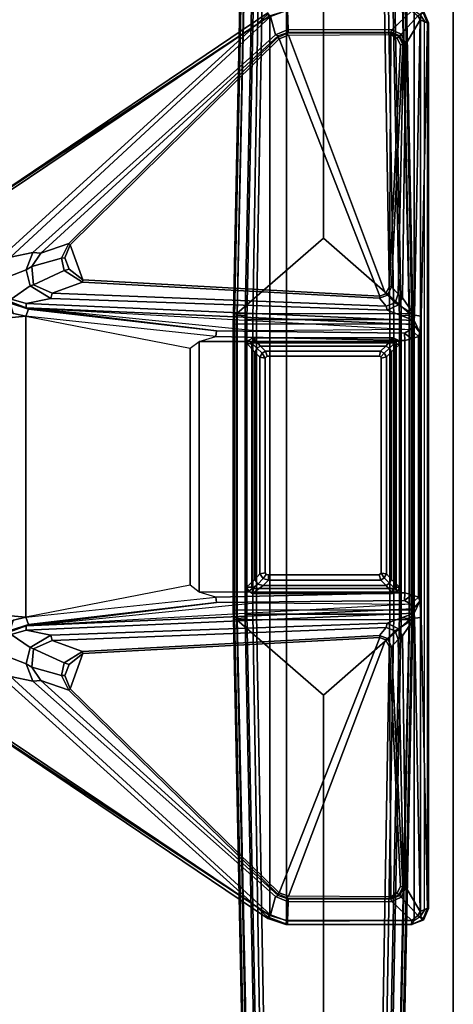
# Model space of a CAD drawing. Units: inches. Extents: x -14 to 216, y -6 to 149.
# Drawn here: x 59 to 66, y 84 to 99 of the extents above; entities that cross this region are included whole.
import ezdxf

# ---------------------------------------------------------------- set-up
doc = ezdxf.new("R2010")
doc.units = ezdxf.units.IN
doc.header["$MEASUREMENT"] = 0
for name, color, linetype in [('A-FURN', 7, 'Continuous'), ('TABLE-FOOT', 6, 'Continuous'), ('TABLE-LEG', 6, 'Continuous'), ('TABLE-LEGTRIM', 6, 'Continuous'), ('TABLE-TOPEDGE', 6, 'Continuous'), ('TABLE-TOPLAM', 6, 'Continuous')]:
    doc.layers.add(name, color=color, linetype=linetype)

# ---------------------------------------------------------------- blocks, each defined once
blk = doc.blocks.new('PDU6ATS_3066LE_0T')
at = {"layer": 'TABLE-FOOT'}
for points in [[(1.845, -3.088, 1.222), (1.637, -13.123, 1.649), (1.621, -13.082, 1.837), (1.864, -1.27, 1.353)], [(1.864, -1.27, 1.353), (1.621, -13.082, 1.837), (1.672, -13.064, 1.89), (1.914, -1.328, 1.409)], [(1.914, -1.328, 1.409), (1.672, -13.064, 1.89), (3, -11.905, 1.764), (3.003, -1.328, 1.409)], [(4.092, -1.328, 1.409), (3.003, -1.328, 1.409), (3, -11.905, 1.764), (4.334, -13.067, 1.89)], [(4.385, -13.082, 1.837), (4.142, -1.27, 1.353), (4.092, -1.328, 1.409), (4.334, -13.067, 1.89)], [(4.369, -13.123, 1.649), (4.161, -3.088, 1.222), (4.142, -1.27, 1.353), (4.385, -13.082, 1.837)], [(2.031, -3.186, 1.142), (2.092, -2.917, 0.525), (1.918, -13.148, 0.525), (1.83, -13.154, 1.531)], [(1.918, -13.148, 0.525), (2.092, -2.917, 0.525), (2.154, -2.89, 0.455), (1.977, -13.156, 0.456)], [(4.029, -13.156, 0.456), (1.977, -13.156, 0.456), (2.154, -2.89, 0.455), (3.852, -2.89, 0.455)], [(3.914, -2.917, 0.525), (4.088, -13.148, 0.525), (4.029, -13.156, 0.456), (3.852, -2.89, 0.455)], [(4.176, -13.154, 1.531), (4.088, -13.148, 0.525), (3.914, -2.917, 0.525), (3.975, -3.186, 1.142)], [(1.68, -13.087, 1.602), (1.637, -13.123, 1.649), (1.845, -3.088, 1.222), (1.895, -3.102, 1.179)], [(1.895, -3.102, 1.179), (2.005, -3.114, 1.17), (1.801, -13.097, 1.585), (1.68, -13.087, 1.602)], [(2.031, -3.186, 1.142), (1.83, -13.154, 1.531), (1.801, -13.097, 1.585), (2.005, -3.114, 1.17)], [(4.176, -13.154, 1.531), (3.975, -3.186, 1.142), (4.001, -3.114, 1.17), (4.205, -13.097, 1.585)], [(4.326, -13.087, 1.602), (4.205, -13.097, 1.585), (4.001, -3.114, 1.17), (4.111, -3.102, 1.179)], [(4.111, -3.102, 1.179), (4.161, -3.088, 1.222), (4.369, -13.123, 1.649), (4.326, -13.087, 1.602)], [(1.38, -8.626, 27.926), (1.443, -8.601, 28), (1.505, -8.506, 28.002), (1.461, -8.444, 27.932)], [(1.461, -8.444, 27.932), (1.468, -8.454, 27.818), (1.399, -8.628, 27.794), (1.38, -8.626, 27.926)], [(1.51, -8.58, 27.719), (1.399, -8.628, 27.794), (1.468, -8.454, 27.818), (1.544, -8.517, 27.729)], [(1.505, -8.506, 28.002), (1.461, -8.444, 27.932), (1.632, -8.377, 27.932), (1.601, -8.441, 28)], [(1.461, -8.444, 27.932), (1.632, -8.377, 27.932), (1.642, -8.38, 27.844), (1.468, -8.454, 27.818)], [(1.64, -8.441, 27.746), (1.544, -8.517, 27.729), (1.468, -8.454, 27.818), (1.642, -8.38, 27.844)], [(1.601, -8.441, 28), (1.505, -8.506, 28.002), (1.505, -22.371, 28.002), (1.601, -22.436, 28)], [(1.948, -8.731, 27.687), (1.801, -8.798, 27.678), (1.544, -8.517, 27.729), (1.64, -8.441, 27.746)], [(3.578, -8.379, 27.941), (1.632, -8.377, 27.932), (1.601, -8.441, 28), (3.568, -8.439, 28)], [(1.601, -8.441, 28), (1.601, -22.436, 28), (3.568, -22.437, 28), (3.568, -8.439, 28)], [(3.552, -8.38, 27.831), (1.642, -8.38, 27.844), (1.632, -8.377, 27.932), (3.578, -8.379, 27.941)], [(3.551, -8.431, 27.739), (1.64, -8.441, 27.746), (1.642, -8.38, 27.844), (3.552, -8.38, 27.831)], [(1.948, -8.731, 27.687), (1.64, -8.441, 27.746), (3.551, -8.431, 27.739), (3.54, -8.726, 27.652)], [(3.813, -8.526, 27.708), (3.735, -8.809, 27.625), (3.54, -8.726, 27.652), (3.551, -8.431, 27.739)], [(3.813, -8.526, 27.708), (3.551, -8.431, 27.739), (3.552, -8.38, 27.831), (3.862, -8.495, 27.781)], [(3.857, -8.473, 27.92), (3.862, -8.495, 27.781), (3.552, -8.38, 27.831), (3.578, -8.379, 27.941)], [(3.578, -8.379, 27.941), (3.568, -8.439, 28), (3.826, -8.516, 27.998), (3.857, -8.473, 27.92)], [(3.826, -8.516, 27.998), (3.568, -8.439, 28), (3.568, -22.437, 28), (3.826, -22.36, 27.998)], [(8.414, -11.545, 27.89), (3.857, -8.473, 27.92), (3.826, -8.516, 27.998), (8.412, -11.549, 27.964)], [(7.851, -12.099, 26.575), (3.862, -8.495, 27.781), (3.857, -8.473, 27.92), (8.414, -11.545, 27.89)], [(1.443, -22.276, 28), (1.38, -22.25, 27.926), (1.38, -8.626, 27.926), (1.443, -8.601, 28)], [(1.38, -8.626, 27.926), (1.399, -8.628, 27.794), (1.399, -22.249, 27.794), (1.38, -22.25, 27.926)], [(1.596, -13.091, 27.019), (1.493, -13.102, 27.117), (1.399, -8.628, 27.794), (1.51, -8.58, 27.719)], [(1.399, -22.249, 27.794), (1.399, -8.628, 27.794), (1.493, -13.102, 27.117), (1.493, -17.74, 27.117)], [(1.443, -8.601, 28), (1.443, -22.276, 28), (1.505, -22.371, 28.002), (1.505, -8.506, 28.002)], [(1.731, -8.955, 27.653), (1.51, -8.58, 27.719), (1.544, -8.517, 27.729), (1.801, -8.798, 27.678)], [(1.596, -13.091, 27.019), (1.51, -8.58, 27.719), (1.731, -8.955, 27.653), (1.782, -12.822, 27.042)], [(7.47, -12.123, 26.565), (3.735, -8.809, 27.625), (3.813, -8.526, 27.708), (7.818, -12.196, 26.51)], [(7.851, -12.099, 26.575), (7.818, -12.196, 26.51), (3.813, -8.526, 27.708), (3.862, -8.495, 27.781)], [(3.826, -8.516, 27.998), (3.826, -22.36, 27.998), (8.388, -19.291, 27.998), (8.388, -11.585, 27.998)], [(8.388, -11.585, 27.998), (8.402, -11.567, 27.986), (8.412, -11.549, 27.964), (3.826, -8.516, 27.998)], [(1.948, -8.731, 27.687), (1.961, -8.77, 27.708), (1.821, -8.825, 27.696), (1.801, -8.798, 27.678)], [(1.961, -8.783, 27.738), (1.961, -8.77, 27.708), (1.821, -8.825, 27.696), (1.841, -8.831, 27.741)], [(1.864, -8.865, 27.752), (1.841, -8.831, 27.741), (1.961, -8.783, 27.738), (1.964, -8.803, 27.751)], [(1.948, -8.731, 27.687), (3.54, -8.726, 27.652), (3.54, -8.774, 27.681), (1.961, -8.77, 27.708)], [(3.54, -8.774, 27.681), (3.562, -8.787, 27.733), (1.961, -8.783, 27.738), (1.961, -8.77, 27.708)], [(1.961, -8.783, 27.738), (1.964, -8.803, 27.751), (3.538, -8.817, 27.752), (3.562, -8.787, 27.733)], [(3.735, -8.809, 27.625), (3.696, -8.825, 27.663), (3.54, -8.774, 27.681), (3.54, -8.726, 27.652)], [(3.708, -8.85, 27.72), (3.696, -8.825, 27.663), (3.54, -8.774, 27.681), (3.562, -8.787, 27.733)], [(1.731, -8.955, 27.653), (1.801, -8.798, 27.678), (1.821, -8.825, 27.696), (1.769, -8.96, 27.681)], [(1.821, -8.825, 27.696), (1.841, -8.831, 27.741), (1.775, -8.96, 27.72), (1.769, -8.96, 27.681)], [(1.864, -8.865, 27.752), (1.812, -8.962, 27.752), (1.775, -8.96, 27.72), (1.841, -8.831, 27.741)], [(1.864, -8.865, 27.752), (1.964, -8.803, 27.751), (1.981, -12.649, 27.75), (1.812, -8.962, 27.752)], [(3.538, -8.817, 27.752), (2.046, -12.76, 27.752), (1.981, -12.649, 27.75), (1.964, -8.803, 27.751)], [(3.538, -8.817, 27.752), (3.678, -8.868, 27.752), (2.132, -12.795, 27.752), (2.046, -12.76, 27.752)], [(6.895, -12.005, 27.752), (6.702, -12.546, 27.752), (2.132, -12.795, 27.752), (3.678, -8.868, 27.752)], [(3.538, -8.817, 27.752), (3.562, -8.787, 27.733), (3.708, -8.85, 27.72), (3.678, -8.868, 27.752)], [(6.895, -12.005, 27.752), (3.678, -8.868, 27.752), (3.708, -8.85, 27.72), (6.919, -11.983, 27.73)], [(3.735, -8.809, 27.625), (7.47, -12.123, 26.565), (7.35, -12.135, 26.649), (3.696, -8.825, 27.663)], [(7.35, -12.135, 26.649), (6.919, -11.983, 27.73), (3.708, -8.85, 27.72), (3.696, -8.825, 27.663)], [(1.782, -12.822, 27.042), (1.731, -8.955, 27.653), (1.769, -8.96, 27.681), (1.847, -12.762, 27.101)], [(1.847, -12.762, 27.101), (1.769, -8.96, 27.681), (1.775, -8.96, 27.72), (1.953, -12.653, 27.719)], [(1.981, -12.649, 27.75), (1.953, -12.653, 27.719), (1.775, -8.96, 27.72), (1.812, -8.962, 27.752)], [(1.672, -13.064, 1.89), (4.334, -13.067, 1.89), (3, -11.905, 1.764), (1.672, -13.064, 1.89)], [(6.895, -12.005, 27.752), (6.981, -12.208, 27.752), (6.915, -12.379, 27.752), (6.702, -12.546, 27.752)], [(6.895, -12.005, 27.752), (6.919, -11.983, 27.73), (7.03, -12.209, 27.731), (6.981, -12.208, 27.752)], [(7.35, -12.135, 26.649), (7.487, -12.34, 26.581), (7.03, -12.209, 27.731), (6.919, -11.983, 27.73)], [(6.915, -12.379, 27.752), (6.981, -12.208, 27.752), (7.03, -12.209, 27.731), (6.989, -12.404, 27.729)], [(7.46, -12.619, 26.503), (6.989, -12.404, 27.729), (7.03, -12.209, 27.731), (7.487, -12.34, 26.581)], [(7.574, -12.39, 26.501), (7.487, -12.34, 26.581), (7.35, -12.135, 26.649), (7.47, -12.123, 26.565)], [(7.818, -12.196, 26.51), (7.945, -12.532, 26.424), (7.574, -12.39, 26.501), (7.47, -12.123, 26.565)], [(6.915, -12.379, 27.752), (6.989, -12.404, 27.729), (6.707, -12.58, 27.72), (6.702, -12.546, 27.752)], [(7.46, -12.619, 26.503), (7.174, -12.751, 26.55), (6.707, -12.58, 27.72), (6.989, -12.404, 27.729)], [(7.574, -12.39, 26.501), (7.511, -12.639, 26.46), (7.46, -12.619, 26.503), (7.487, -12.34, 26.581)], [(7.804, -12.843, 26.378), (7.511, -12.639, 26.46), (7.574, -12.39, 26.501), (7.945, -12.532, 26.424)], [(2.132, -12.795, 27.752), (6.702, -12.546, 27.752), (6.707, -12.58, 27.72), (2.136, -12.827, 27.724)], [(1.847, -12.762, 27.101), (1.953, -12.653, 27.719), (2.015, -12.78, 27.722), (1.897, -12.897, 27.064)], [(1.981, -12.649, 27.75), (2.046, -12.76, 27.752), (2.015, -12.78, 27.722), (1.953, -12.653, 27.719)], [(2.031, -12.949, 27.055), (2.136, -12.827, 27.724), (6.707, -12.58, 27.72), (7.174, -12.751, 26.55)], [(7.196, -12.833, 26.461), (7.174, -12.751, 26.55), (7.46, -12.619, 26.503), (7.511, -12.639, 26.46)], [(7.804, -12.843, 26.378), (7.574, -12.908, 26.395), (7.196, -12.833, 26.461), (7.511, -12.639, 26.46)], [(1.782, -12.822, 27.042), (1.842, -12.928, 27.021), (1.596, -13.091, 27.019)], [(2.017, -13.013, 26.99), (7.196, -12.833, 26.461), (7.574, -12.908, 26.395), (1.602, -13.168, 26.994)], [(1.842, -12.928, 27.021), (1.782, -12.822, 27.042), (1.847, -12.762, 27.101), (1.897, -12.897, 27.064)], [(2.031, -12.949, 27.055), (1.897, -12.897, 27.064), (2.015, -12.78, 27.722), (2.136, -12.827, 27.724)], [(2.132, -12.795, 27.752), (2.136, -12.827, 27.724), (2.015, -12.78, 27.722), (2.046, -12.76, 27.752)], [(7.196, -12.833, 26.461), (2.017, -13.013, 26.99), (2.031, -12.949, 27.055), (7.174, -12.751, 26.55)], [(7.826, -12.88, 26.298), (7.573, -12.974, 26.292), (7.574, -12.908, 26.395), (7.804, -12.843, 26.378)], [(2.017, -13.013, 26.99), (1.602, -13.168, 26.994), (1.596, -13.091, 27.019), (1.842, -12.928, 27.021)], [(1.602, -13.168, 26.994), (7.574, -12.908, 26.395), (7.573, -12.974, 26.292), (1.612, -13.235, 26.943)], [(1.655, -13.306, 26.781), (1.612, -13.235, 26.943), (7.573, -12.974, 26.292), (4.048, -13.329, 26.523)], [(4.644, -13.332, 26.106), (1.75, -13.365, 26.107), (1.655, -13.306, 26.781), (7.573, -12.974, 26.292)], [(1.842, -12.928, 27.021), (1.897, -12.897, 27.064), (2.031, -12.949, 27.055), (2.017, -13.013, 26.99)], [(4.644, -13.332, 26.106), (7.573, -12.974, 26.292), (7.54, -12.995, 26.107), (4.644, -13.332, 26.106)], [(7.578, -13.105, 26.002), (4.654, -13.416, 26.005), (4.644, -13.332, 26.106), (7.54, -12.995, 26.107)], [(7.826, -12.88, 26.298), (7.823, -12.901, 26.146), (7.54, -12.995, 26.107), (7.573, -12.974, 26.292)], [(7.578, -13.105, 26.002), (7.54, -12.995, 26.107), (7.823, -12.901, 26.146), (7.771, -13.06, 26.017)], [(8, -12.908, 26.081), (8.164, -13.161, 26.108), (7.578, -13.105, 26.002), (7.771, -13.06, 26.017)], [(1.516, -13.354, 26.955), (1.493, -13.102, 27.117), (1.596, -13.091, 27.019), (1.602, -13.168, 26.994)], [(1.516, -17.488, 26.955), (1.493, -17.74, 27.117), (1.493, -13.102, 27.117), (1.516, -13.354, 26.955)], [(1.516, -13.354, 26.955), (1.602, -13.168, 26.994), (1.612, -13.235, 26.943), (1.516, -13.354, 26.955)], [(1.621, -13.082, 1.837), (1.637, -13.123, 1.649), (1.62, -13.214, 1.838)], [(1.637, -17.719, 1.649), (1.62, -17.605, 1.845), (1.62, -13.214, 1.838), (1.637, -13.123, 1.649)], [(1.68, -13.087, 1.602), (1.68, -17.755, 1.602), (1.637, -17.719, 1.649), (1.637, -13.123, 1.649)], [(4.335, -13.221, 1.894), (1.671, -13.221, 1.894), (1.672, -13.064, 1.89), (4.334, -13.067, 1.89)], [(1.68, -13.087, 1.602), (1.801, -13.097, 1.585), (1.801, -17.745, 1.585), (1.68, -17.755, 1.602)], [(1.83, -13.154, 1.531), (1.83, -17.688, 1.531), (1.801, -17.745, 1.585), (1.801, -13.097, 1.585)], [(1.83, -13.154, 1.531), (1.918, -13.148, 0.525), (1.918, -17.694, 0.525), (1.83, -17.688, 1.531)], [(1.918, -13.148, 0.525), (1.977, -13.156, 0.456), (1.977, -17.686, 0.456), (1.918, -17.694, 0.525)], [(4.029, -13.156, 0.456), (4.029, -17.686, 0.456), (1.977, -17.686, 0.456), (1.977, -13.156, 0.456)], [(4.088, -17.694, 0.525), (4.029, -17.686, 0.456), (4.029, -13.156, 0.456), (4.088, -13.148, 0.525)], [(4.088, -13.148, 0.525), (4.176, -13.154, 1.531), (4.176, -17.688, 1.531), (4.088, -17.694, 0.525)], [(4.205, -13.097, 1.585), (4.205, -17.745, 1.585), (4.176, -17.688, 1.531), (4.176, -13.154, 1.531)], [(4.205, -13.097, 1.585), (4.326, -13.087, 1.602), (4.326, -17.755, 1.602), (4.205, -17.745, 1.585)], [(4.369, -13.123, 1.649), (4.369, -17.719, 1.649), (4.326, -17.755, 1.602), (4.326, -13.087, 1.602)], [(4.334, -13.067, 1.89), (4.385, -13.082, 1.837), (4.386, -13.214, 1.838), (4.335, -13.221, 1.894)], [(4.386, -13.214, 1.838), (4.386, -13.214, 1.838), (4.369, -13.123, 1.649), (4.385, -13.082, 1.837)], [(4.369, -13.123, 1.649), (4.386, -13.214, 1.838), (4.386, -17.605, 1.845), (4.369, -17.719, 1.649)], [(4.654, -13.416, 26.005), (4.913, -13.492, 26.002), (5.05, -13.598, 26.002), (7.578, -13.105, 26.002)], [(7.578, -13.105, 26.002), (7.578, -17.738, 26.002), (5.05, -17.244, 26.002), (5.05, -13.598, 26.002)], [(7.578, -13.105, 26.002), (8.164, -13.161, 26.108), (8.164, -17.681, 26.108), (7.578, -17.738, 26.002)], [(1.612, -13.235, 26.943), (1.655, -13.306, 26.781), (1.538, -13.417, 26.798), (1.516, -13.354, 26.955)], [(1.538, -13.417, 26.798), (1.655, -13.306, 26.781), (1.75, -13.365, 26.107), (1.637, -13.451, 26.115)], [(1.62, -17.605, 1.845), (1.671, -17.613, 1.894), (1.671, -13.221, 1.894), (1.62, -13.214, 1.838)], [(1.671, -17.613, 1.894), (4.335, -17.613, 1.894), (4.335, -13.221, 1.894), (1.671, -13.221, 1.894)], [(4.386, -13.214, 1.838), (4.335, -13.221, 1.894), (4.335, -17.613, 1.894), (4.386, -17.605, 1.845)], [(1.516, -17.488, 26.955), (1.516, -13.354, 26.955), (1.538, -13.417, 26.798), (1.538, -17.425, 26.798)], [(1.637, -17.391, 26.115), (1.538, -17.425, 26.798), (1.538, -13.417, 26.798), (1.637, -13.451, 26.115)], [(1.744, -13.48, 26.002), (1.637, -13.451, 26.115), (1.75, -13.365, 26.107)], [(1.637, -17.391, 26.115), (1.637, -13.451, 26.115), (1.744, -13.48, 26.002), (1.744, -17.363, 26.002)], [(1.744, -13.48, 26.002), (1.75, -13.365, 26.107), (4.644, -13.332, 26.106), (4.654, -13.416, 26.005)], [(1.744, -13.48, 26.002), (4.654, -13.416, 26.005), (4.913, -13.492, 26.002), (1.882, -13.495, 26.002)], [(1.882, -13.495, 26.002), (1.882, -17.348, 26.002), (1.744, -17.363, 26.002), (1.744, -13.48, 26.002)], [(1.882, -13.495, 26.002), (4.913, -13.492, 26.002), (4.913, -17.35, 26.002), (1.882, -17.348, 26.002)], [(5.05, -13.598, 26.002), (5.05, -17.244, 26.002), (4.913, -17.35, 26.002), (4.913, -13.492, 26.002)], [(2.109, -13.785, 26.002), (2.064, -13.711, 26.002), (2.03, -13.772, 26.002), (2.109, -13.785, 26.002)], [(2.109, -17.09, 26.002), (2.109, -13.785, 26.002), (2.03, -13.772, 26.002), (2.03, -17.114, 26.002)], [(2.109, -13.785, 26.002), (2.14, -13.759, 26.002), (2.117, -13.678, 26.002), (2.064, -13.711, 26.002)], [(3.844, -13.758, 26.002), (3.844, -13.678, 26.002), (2.117, -13.678, 26.002), (2.14, -13.759, 26.002)], [(3.844, -13.758, 26.002), (3.878, -13.764, 26.002), (3.927, -13.7, 26.002), (3.844, -13.678, 26.002)], [(3.898, -13.789, 26.002), (3.976, -13.773, 26.002), (3.927, -13.7, 26.002), (3.878, -13.764, 26.002)], [(3.898, -13.789, 26.002), (3.898, -17.093, 26.002), (3.976, -17.106, 26.002), (3.976, -13.773, 26.002)], [(2.109, -17.09, 26.002), (2.03, -17.114, 26.002), (2.064, -17.167, 26.002), (2.117, -17.112, 26.002)], [(2.137, -17.122, 26.002), (2.117, -17.112, 26.002), (2.064, -17.167, 26.002), (2.122, -17.2, 26.002)], [(3.898, -17.093, 26.002), (3.866, -17.121, 26.002), (3.889, -17.2, 26.002), (3.942, -17.167, 26.002)], [(3.898, -17.093, 26.002), (3.942, -17.167, 26.002), (3.976, -17.106, 26.002), (3.898, -17.093, 26.002)], [(3.866, -17.121, 26.002), (2.137, -17.122, 26.002), (2.122, -17.2, 26.002), (3.889, -17.2, 26.002)], [(7.578, -17.738, 26.002), (5.05, -17.244, 26.002), (4.913, -17.35, 26.002), (4.654, -17.426, 26.005)], [(1.637, -17.391, 26.115), (1.75, -17.477, 26.107), (1.655, -17.536, 26.781), (1.538, -17.425, 26.798)], [(1.75, -17.477, 26.107), (1.75, -17.477, 26.107), (1.637, -17.391, 26.115), (1.744, -17.363, 26.002)], [(1.882, -17.348, 26.002), (4.913, -17.35, 26.002), (4.654, -17.426, 26.005), (1.744, -17.363, 26.002)], [(4.654, -17.426, 26.005), (4.644, -17.511, 26.106), (1.75, -17.477, 26.107), (1.744, -17.363, 26.002)], [(1.602, -17.674, 26.994), (1.596, -17.752, 27.019), (1.493, -17.74, 27.117), (1.516, -17.488, 26.955)], [(1.516, -17.488, 26.955), (1.538, -17.425, 26.798), (1.655, -17.536, 26.781), (1.612, -17.608, 26.943)], [(1.516, -17.488, 26.955), (1.612, -17.608, 26.943), (1.602, -17.674, 26.994), (1.516, -17.488, 26.955)], [(4.048, -17.513, 26.523), (7.573, -17.868, 26.292), (1.612, -17.608, 26.943), (1.655, -17.536, 26.781)], [(7.573, -17.868, 26.292), (1.655, -17.536, 26.781), (1.75, -17.477, 26.107), (4.644, -17.511, 26.106)], [(7.54, -17.848, 26.107), (4.644, -17.511, 26.106), (4.654, -17.426, 26.005), (7.578, -17.738, 26.002)], [(4.644, -17.511, 26.106), (7.54, -17.848, 26.107), (7.573, -17.868, 26.292), (4.644, -17.511, 26.106)], [(1.842, -17.915, 27.021), (1.596, -17.752, 27.019), (1.602, -17.674, 26.994), (2.017, -17.829, 26.99)], [(1.612, -17.608, 26.943), (7.573, -17.868, 26.292), (7.574, -17.934, 26.395), (1.602, -17.674, 26.994)], [(1.602, -17.674, 26.994), (7.574, -17.934, 26.395), (7.196, -18.009, 26.461), (2.017, -17.829, 26.99)], [(1.672, -17.778, 1.89), (1.621, -17.761, 1.837), (1.62, -17.605, 1.845), (1.671, -17.613, 1.894)], [(1.62, -17.605, 1.845), (1.637, -17.719, 1.649), (1.621, -17.761, 1.837)], [(1.637, -17.719, 1.649), (1.845, -27.794, 1.222), (1.864, -29.612, 1.353), (1.621, -17.761, 1.837)], [(1.895, -27.78, 1.179), (1.845, -27.794, 1.222), (1.637, -17.719, 1.649), (1.68, -17.755, 1.602)], [(4.334, -17.778, 1.89), (1.672, -17.778, 1.89), (1.671, -17.613, 1.894), (4.335, -17.613, 1.894)], [(1.83, -17.688, 1.531), (2.031, -27.697, 1.142), (2.005, -27.769, 1.17), (1.801, -17.745, 1.585)], [(1.83, -17.688, 1.531), (1.918, -17.694, 0.525), (2.092, -27.966, 0.525), (2.031, -27.697, 1.142)], [(2.092, -27.966, 0.525), (1.918, -17.694, 0.525), (1.977, -17.686, 0.456), (2.154, -27.992, 0.455)], [(2.154, -27.992, 0.455), (1.977, -17.686, 0.456), (4.029, -17.686, 0.456), (3.852, -27.992, 0.455)], [(4.088, -17.694, 0.525), (3.914, -27.966, 0.525), (3.852, -27.992, 0.455), (4.029, -17.686, 0.456)], [(3.975, -27.697, 1.142), (3.914, -27.966, 0.525), (4.088, -17.694, 0.525), (4.176, -17.688, 1.531)], [(3.975, -27.697, 1.142), (4.176, -17.688, 1.531), (4.205, -17.745, 1.585), (4.001, -27.769, 1.17)], [(4.326, -17.755, 1.602), (4.369, -17.719, 1.649), (4.161, -27.794, 1.222), (4.111, -27.78, 1.179)], [(4.161, -27.794, 1.222), (4.369, -17.719, 1.649), (4.385, -17.761, 1.837), (4.142, -29.612, 1.353)], [(4.335, -17.613, 1.894), (4.386, -17.605, 1.845), (4.385, -17.761, 1.837), (4.334, -17.778, 1.89)], [(4.385, -17.761, 1.837), (4.385, -17.761, 1.837), (4.369, -17.719, 1.649), (4.386, -17.605, 1.845)], [(7.771, -17.782, 26.017), (7.578, -17.738, 26.002), (8.164, -17.681, 26.108), (8, -17.934, 26.081)], [(1.51, -22.297, 27.719), (1.399, -22.249, 27.794), (1.493, -17.74, 27.117), (1.596, -17.752, 27.019)], [(1.782, -18.02, 27.042), (1.731, -21.922, 27.653), (1.51, -22.297, 27.719), (1.596, -17.752, 27.019)], [(1.596, -17.752, 27.019), (1.596, -17.752, 27.019), (1.842, -17.915, 27.021), (1.782, -18.02, 27.042)], [(1.621, -17.761, 1.837), (1.864, -29.612, 1.353), (1.914, -29.555, 1.409), (1.672, -17.778, 1.89)], [(3.003, -29.555, 1.409), (3, -18.937, 1.764), (1.672, -17.778, 1.89), (1.914, -29.555, 1.409)], [(4.334, -17.778, 1.89), (1.672, -17.778, 1.89), (3, -18.937, 1.764), (4.334, -17.778, 1.89)], [(1.68, -17.755, 1.602), (1.801, -17.745, 1.585), (2.005, -27.769, 1.17), (1.895, -27.78, 1.179)], [(2.017, -17.829, 26.99), (2.031, -17.893, 27.055), (1.897, -17.946, 27.064), (1.842, -17.915, 27.021)], [(7.174, -18.092, 26.55), (2.031, -17.893, 27.055), (2.017, -17.829, 26.99), (7.196, -18.009, 26.461)], [(4.334, -17.778, 1.89), (3, -18.937, 1.764), (3.003, -29.555, 1.409), (4.092, -29.555, 1.409)], [(4.111, -27.78, 1.179), (4.001, -27.769, 1.17), (4.205, -17.745, 1.585), (4.326, -17.755, 1.602)], [(4.334, -17.778, 1.89), (4.385, -17.761, 1.837), (4.142, -29.612, 1.353), (4.092, -29.555, 1.409)], [(7.771, -17.782, 26.017), (7.823, -17.941, 26.146), (7.54, -17.848, 26.107), (7.578, -17.738, 26.002)], [(7.573, -17.868, 26.292), (7.54, -17.848, 26.107), (7.823, -17.941, 26.146), (7.826, -17.962, 26.298)], [(7.804, -17.999, 26.378), (7.574, -17.934, 26.395), (7.573, -17.868, 26.292), (7.826, -17.962, 26.298)], [(1.847, -18.081, 27.101), (1.769, -21.917, 27.681), (1.731, -21.922, 27.653), (1.782, -18.02, 27.042)], [(1.897, -17.946, 27.064), (1.847, -18.081, 27.101), (1.782, -18.02, 27.042), (1.842, -17.915, 27.021)], [(1.897, -17.946, 27.064), (2.015, -18.062, 27.722), (1.953, -18.189, 27.719), (1.847, -18.081, 27.101)], [(2.136, -18.015, 27.724), (2.015, -18.062, 27.722), (1.897, -17.946, 27.064), (2.031, -17.893, 27.055)], [(2.046, -18.082, 27.752), (2.015, -18.062, 27.722), (2.136, -18.015, 27.724), (2.132, -18.047, 27.752)], [(7.174, -18.092, 26.55), (6.707, -18.263, 27.72), (2.136, -18.015, 27.724), (2.031, -17.893, 27.055)], [(2.136, -18.015, 27.724), (6.707, -18.263, 27.72), (6.702, -18.296, 27.752), (2.132, -18.047, 27.752)], [(7.511, -18.203, 26.46), (7.46, -18.223, 26.503), (7.174, -18.092, 26.55), (7.196, -18.009, 26.461)], [(7.511, -18.203, 26.46), (7.196, -18.009, 26.461), (7.574, -17.934, 26.395), (7.804, -17.999, 26.378)], [(7.945, -18.31, 26.424), (7.574, -18.453, 26.501), (7.511, -18.203, 26.46), (7.804, -17.999, 26.378)], [(1.953, -18.189, 27.719), (1.775, -21.916, 27.72), (1.769, -21.917, 27.681), (1.847, -18.081, 27.101)], [(1.953, -18.189, 27.719), (2.015, -18.062, 27.722), (2.046, -18.082, 27.752), (1.981, -18.193, 27.75)], [(1.964, -22.073, 27.751), (1.981, -18.193, 27.75), (2.046, -18.082, 27.752), (3.538, -22.06, 27.752)], [(2.046, -18.082, 27.752), (2.132, -18.047, 27.752), (3.678, -22.008, 27.752), (3.538, -22.06, 27.752)], [(3.678, -22.008, 27.752), (2.132, -18.047, 27.752), (6.702, -18.296, 27.752), (6.895, -18.837, 27.752)], [(6.989, -18.439, 27.729), (6.707, -18.263, 27.72), (7.174, -18.092, 26.55), (7.46, -18.223, 26.503)], [(1.812, -21.915, 27.752), (1.775, -21.916, 27.72), (1.953, -18.189, 27.719), (1.981, -18.193, 27.75)], [(1.812, -21.915, 27.752), (1.981, -18.193, 27.75), (1.964, -22.073, 27.751), (1.864, -22.011, 27.752)], [(6.702, -18.296, 27.752), (6.707, -18.263, 27.72), (6.989, -18.439, 27.729), (6.915, -18.464, 27.752)], [(6.702, -18.296, 27.752), (6.915, -18.464, 27.752), (6.981, -18.634, 27.752), (6.895, -18.837, 27.752)], [(7.487, -18.503, 26.581), (7.03, -18.633, 27.731), (6.989, -18.439, 27.729), (7.46, -18.223, 26.503)], [(7.487, -18.503, 26.581), (7.46, -18.223, 26.503), (7.511, -18.203, 26.46), (7.574, -18.453, 26.501)], [(7.47, -18.719, 26.565), (7.574, -18.453, 26.501), (7.945, -18.31, 26.424), (7.818, -18.646, 26.51)], [(6.989, -18.439, 27.729), (7.03, -18.633, 27.731), (6.981, -18.634, 27.752), (6.915, -18.464, 27.752)], [(7.47, -18.719, 26.565), (7.35, -18.708, 26.649), (7.487, -18.503, 26.581), (7.574, -18.453, 26.501)], [(6.981, -18.634, 27.752), (7.03, -18.633, 27.731), (6.919, -18.859, 27.73), (6.895, -18.837, 27.752)], [(6.919, -18.859, 27.73), (7.03, -18.633, 27.731), (7.487, -18.503, 26.581), (7.35, -18.708, 26.649)], [(3.696, -22.051, 27.663), (7.35, -18.708, 26.649), (7.47, -18.719, 26.565), (3.735, -22.068, 27.625)], [(3.696, -22.051, 27.663), (3.708, -22.026, 27.72), (6.919, -18.859, 27.73), (7.35, -18.708, 26.649)], [(7.818, -18.646, 26.51), (3.813, -22.351, 27.708), (3.735, -22.068, 27.625), (7.47, -18.719, 26.565)], [(3.862, -22.382, 27.781), (3.813, -22.351, 27.708), (7.818, -18.646, 26.51), (7.851, -18.743, 26.575)], [(8.414, -19.331, 27.89), (3.857, -22.404, 27.92), (3.862, -22.382, 27.781), (7.851, -18.743, 26.575)], [(6.919, -18.859, 27.73), (3.708, -22.026, 27.72), (3.678, -22.008, 27.752), (6.895, -18.837, 27.752)], [(3.826, -22.36, 27.998), (8.412, -19.328, 27.964), (8.402, -19.31, 27.986), (8.388, -19.291, 27.998)], [(8.412, -19.328, 27.964), (3.826, -22.36, 27.998), (3.857, -22.404, 27.92), (8.414, -19.331, 27.89)], [(1.801, -22.079, 27.678), (1.544, -22.36, 27.729), (1.51, -22.297, 27.719), (1.731, -21.922, 27.653)], [(1.769, -21.917, 27.681), (1.821, -22.052, 27.696), (1.801, -22.079, 27.678), (1.731, -21.922, 27.653)], [(1.769, -21.917, 27.681), (1.775, -21.916, 27.72), (1.841, -22.045, 27.741), (1.821, -22.052, 27.696)], [(1.841, -22.045, 27.741), (1.775, -21.916, 27.72), (1.812, -21.915, 27.752), (1.864, -22.011, 27.752)], [(1.64, -22.435, 27.746), (1.544, -22.36, 27.729), (1.801, -22.079, 27.678), (1.948, -22.145, 27.687)], [(1.801, -22.079, 27.678), (1.821, -22.052, 27.696), (1.961, -22.106, 27.708), (1.948, -22.145, 27.687)], [(1.841, -22.045, 27.741), (1.821, -22.052, 27.696), (1.961, -22.106, 27.708), (1.961, -22.093, 27.738)], [(1.964, -22.073, 27.751), (1.961, -22.093, 27.738), (1.841, -22.045, 27.741), (1.864, -22.011, 27.752)], [(1.961, -22.106, 27.708), (3.54, -22.102, 27.681), (3.54, -22.151, 27.652), (1.948, -22.145, 27.687)], [(3.562, -22.09, 27.733), (3.538, -22.06, 27.752), (1.964, -22.073, 27.751), (1.961, -22.093, 27.738)], [(1.961, -22.106, 27.708), (1.961, -22.093, 27.738), (3.562, -22.09, 27.733), (3.54, -22.102, 27.681)], [(3.678, -22.008, 27.752), (3.708, -22.026, 27.72), (3.562, -22.09, 27.733), (3.538, -22.06, 27.752)], [(3.562, -22.09, 27.733), (3.54, -22.102, 27.681), (3.696, -22.051, 27.663), (3.708, -22.026, 27.72)], [(3.54, -22.151, 27.652), (3.54, -22.102, 27.681), (3.696, -22.051, 27.663), (3.735, -22.068, 27.625)], [(3.551, -22.445, 27.739), (3.54, -22.151, 27.652), (3.735, -22.068, 27.625), (3.813, -22.351, 27.708)], [(1.38, -22.25, 27.926), (1.399, -22.249, 27.794), (1.468, -22.423, 27.818), (1.461, -22.432, 27.932)], [(1.461, -22.432, 27.932), (1.505, -22.371, 28.002), (1.443, -22.276, 28), (1.38, -22.25, 27.926)], [(1.544, -22.36, 27.729), (1.468, -22.423, 27.818), (1.399, -22.249, 27.794), (1.51, -22.297, 27.719)], [(3.54, -22.151, 27.652), (3.551, -22.445, 27.739), (1.64, -22.435, 27.746), (1.948, -22.145, 27.687)]]:
    blk.add_3dface(points, dxfattribs=at)
at = {"layer": 'TABLE-LEG'}
for points in [[(1.86, -13.5, 23.469), (1.934, -13.471, 23.469), (1.934, -13.471, 1.894), (1.86, -13.5, 1.894)], [(1.86, -13.5, 1.894), (1.934, -13.471, 1.894), (1.934, -13.549, 1.894), (1.904, -13.568, 1.894)], [(1.934, -13.549, 23.469), (1.934, -13.471, 23.469), (1.86, -13.5, 23.469), (1.904, -13.568, 23.469)], [(4.092, -13.471, 23.469), (4.092, -13.471, 1.894), (1.934, -13.471, 1.894), (1.934, -13.471, 23.469)], [(4.092, -13.471, 1.894), (4.073, -13.549, 1.894), (1.934, -13.549, 1.894), (1.934, -13.471, 1.894)], [(1.934, -13.549, 23.469), (4.073, -13.549, 23.469), (4.092, -13.471, 23.469), (1.934, -13.471, 23.469)], [(4.148, -13.507, 1.894), (4.073, -13.549, 1.894), (4.092, -13.471, 1.894), (4.148, -13.507, 1.894)], [(4.092, -13.471, 23.469), (4.073, -13.549, 23.469), (4.148, -13.507, 23.469)], [(4.092, -13.471, 23.469), (4.148, -13.507, 23.469), (4.148, -13.507, 1.894), (4.092, -13.471, 1.894)], [(1.825, -17.31, 23.469), (1.826, -13.568, 23.469), (1.826, -13.568, 1.894), (1.825, -17.31, 1.894)], [(1.826, -13.568, 1.894), (1.904, -13.568, 1.894), (1.905, -17.31, 1.894), (1.825, -17.31, 1.894)], [(1.905, -17.31, 23.469), (1.904, -13.568, 23.469), (1.826, -13.568, 23.469), (1.825, -17.31, 23.469)], [(1.86, -13.5, 23.469), (1.86, -13.5, 1.894), (1.826, -13.568, 1.894), (1.826, -13.568, 23.469)], [(1.86, -13.5, 1.894), (1.904, -13.568, 1.894), (1.826, -13.568, 1.894), (1.86, -13.5, 1.894)], [(1.826, -13.568, 23.469), (1.904, -13.568, 23.469), (1.86, -13.5, 23.469)], [(4.148, -13.507, 1.894), (4.181, -13.567, 1.894), (4.101, -13.567, 1.894), (4.073, -13.549, 1.894)], [(4.101, -13.567, 23.469), (4.181, -13.567, 23.469), (4.148, -13.507, 23.469), (4.073, -13.549, 23.469)], [(4.18, -17.321, 1.894), (4.102, -17.309, 1.894), (4.101, -13.567, 1.894), (4.181, -13.567, 1.894)], [(4.101, -13.567, 23.469), (4.102, -17.309, 23.469), (4.18, -17.321, 23.469), (4.181, -13.567, 23.469)], [(4.181, -13.567, 23.469), (4.181, -13.567, 1.894), (4.148, -13.507, 1.894), (4.148, -13.507, 23.469)], [(4.181, -13.567, 23.469), (4.18, -17.321, 23.469), (4.18, -17.321, 1.894), (4.181, -13.567, 1.894)], [(2.03, -13.772, 26.002), (2.064, -13.711, 26.002), (2.064, -13.711, 4.42), (2.03, -13.772, 4.42)], [(2.03, -13.772, 4.42), (2.064, -13.711, 4.42), (2.109, -13.785, 4.42)], [(2.03, -13.772, 26.002), (2.03, -13.772, 4.42), (2.03, -17.114, 4.42), (2.03, -17.114, 26.002)], [(2.03, -13.772, 4.42), (2.109, -13.785, 4.42), (2.109, -17.09, 4.42), (2.03, -17.114, 4.42)], [(2.117, -13.678, 26.002), (2.117, -13.678, 4.42), (2.064, -13.711, 4.42), (2.064, -13.711, 26.002)], [(2.117, -13.678, 4.42), (2.14, -13.759, 4.42), (2.109, -13.785, 4.42), (2.064, -13.711, 4.42)], [(2.117, -13.678, 26.002), (3.844, -13.678, 26.002), (3.844, -13.678, 4.42), (2.117, -13.678, 4.42)], [(2.117, -13.678, 4.42), (3.844, -13.678, 4.42), (3.844, -13.758, 4.42), (2.14, -13.759, 4.42)], [(3.927, -13.7, 26.002), (3.927, -13.7, 4.42), (3.844, -13.678, 4.42), (3.844, -13.678, 26.002)], [(3.927, -13.7, 4.42), (3.878, -13.764, 4.42), (3.844, -13.758, 4.42), (3.844, -13.678, 4.42)], [(3.927, -13.7, 4.42), (3.976, -13.773, 4.42), (3.898, -13.789, 4.42), (3.878, -13.764, 4.42)], [(3.976, -17.106, 4.42), (3.898, -17.093, 4.42), (3.898, -13.789, 4.42), (3.976, -13.773, 4.42)], [(3.927, -13.7, 26.002), (3.976, -13.773, 26.002), (3.976, -13.773, 4.42), (3.927, -13.7, 4.42)], [(3.976, -17.106, 26.002), (3.976, -17.106, 4.42), (3.976, -13.773, 4.42), (3.976, -13.773, 26.002)], [(2.064, -17.167, 4.42), (2.03, -17.114, 4.42), (2.109, -17.09, 4.42), (2.117, -17.112, 4.42)], [(2.064, -17.167, 26.002), (2.03, -17.114, 26.002), (2.03, -17.114, 4.42), (2.064, -17.167, 4.42)], [(2.064, -17.167, 4.42), (2.117, -17.112, 4.42), (2.137, -17.122, 4.42), (2.122, -17.2, 4.42)], [(3.889, -17.2, 4.42), (3.866, -17.121, 4.42), (3.898, -17.093, 4.42), (3.942, -17.167, 4.42)], [(3.976, -17.106, 4.42), (3.942, -17.167, 4.42), (3.898, -17.093, 4.42)], [(3.976, -17.106, 26.002), (3.942, -17.167, 26.002), (3.942, -17.167, 4.42), (3.976, -17.106, 4.42)], [(2.064, -17.167, 26.002), (2.064, -17.167, 4.42), (2.122, -17.2, 4.42), (2.122, -17.2, 26.002)], [(2.122, -17.2, 4.42), (2.137, -17.122, 4.42), (3.866, -17.121, 4.42), (3.889, -17.2, 4.42)], [(3.889, -17.2, 26.002), (2.122, -17.2, 26.002), (2.122, -17.2, 4.42), (3.889, -17.2, 4.42)], [(3.889, -17.2, 26.002), (3.889, -17.2, 4.42), (3.942, -17.167, 4.42), (3.942, -17.167, 26.002)], [(1.825, -17.31, 23.469), (1.825, -17.31, 1.894), (1.857, -17.374, 1.894), (1.857, -17.374, 23.469)], [(1.857, -17.374, 1.894), (1.825, -17.31, 1.894), (1.905, -17.31, 1.894), (1.933, -17.328, 1.894)], [(1.905, -17.31, 23.469), (1.825, -17.31, 23.469), (1.857, -17.374, 23.469), (1.933, -17.328, 23.469)], [(1.857, -17.374, 1.894), (1.933, -17.328, 1.894), (1.933, -17.406, 1.894), (1.857, -17.374, 1.894)], [(1.933, -17.406, 23.469), (1.933, -17.328, 23.469), (1.857, -17.374, 23.469)], [(1.933, -17.406, 23.469), (1.857, -17.374, 23.469), (1.857, -17.374, 1.894), (1.933, -17.406, 1.894)], [(4.083, -17.407, 1.894), (1.933, -17.406, 1.894), (1.933, -17.328, 1.894), (4.072, -17.328, 1.894)], [(1.933, -17.328, 23.469), (1.933, -17.406, 23.469), (4.083, -17.407, 23.469), (4.072, -17.328, 23.469)], [(1.933, -17.406, 23.469), (1.933, -17.406, 1.894), (4.083, -17.407, 1.894), (4.083, -17.407, 23.469)], [(4.083, -17.407, 1.894), (4.072, -17.328, 1.894), (4.102, -17.309, 1.894), (4.148, -17.371, 1.894)], [(4.102, -17.309, 23.469), (4.072, -17.328, 23.469), (4.083, -17.407, 23.469), (4.148, -17.371, 23.469)], [(4.148, -17.371, 23.469), (4.083, -17.407, 23.469), (4.083, -17.407, 1.894), (4.148, -17.371, 1.894)], [(4.18, -17.321, 1.894), (4.148, -17.371, 1.894), (4.102, -17.309, 1.894)], [(4.102, -17.309, 23.469), (4.148, -17.371, 23.469), (4.18, -17.321, 23.469), (4.102, -17.309, 23.469)], [(4.148, -17.371, 23.469), (4.148, -17.371, 1.894), (4.18, -17.321, 1.894), (4.18, -17.321, 23.469)]]:
    blk.add_3dface(points, dxfattribs=at)
at = {"layer": 'TABLE-LEGTRIM'}
for points in [[(2.036, -13.595, 23.587), (1.934, -13.471, 23.469), (1.86, -13.5, 23.469), (1.983, -13.628, 23.587)], [(2.036, -13.595, 23.587), (3.925, -13.595, 23.587), (4.092, -13.471, 23.469), (1.934, -13.471, 23.469)], [(4.008, -13.616, 23.587), (4.148, -13.507, 23.469), (4.092, -13.471, 23.469), (3.925, -13.595, 23.587)], [(1.949, -13.689, 23.587), (1.826, -13.568, 23.469), (1.825, -17.31, 23.469), (1.949, -17.192, 23.587)], [(1.949, -13.689, 23.587), (1.983, -13.628, 23.587), (1.86, -13.5, 23.469), (1.826, -13.568, 23.469)], [(2.03, -13.772, 23.587), (2.064, -13.711, 23.587), (1.983, -13.628, 23.587), (1.949, -13.689, 23.587)], [(2.117, -13.678, 23.587), (2.036, -13.595, 23.587), (1.983, -13.628, 23.587), (2.064, -13.711, 23.587)], [(2.117, -13.678, 23.587), (3.844, -13.678, 23.587), (3.925, -13.595, 23.587), (2.036, -13.595, 23.587)], [(3.927, -13.7, 23.587), (4.008, -13.616, 23.587), (3.925, -13.595, 23.587), (3.844, -13.678, 23.587)], [(3.927, -13.7, 23.587), (3.976, -13.773, 23.587), (4.057, -13.689, 23.587), (4.008, -13.616, 23.587)], [(4.008, -13.616, 23.587), (4.057, -13.689, 23.587), (4.181, -13.567, 23.469), (4.148, -13.507, 23.469)], [(4.057, -17.185, 23.587), (4.18, -17.321, 23.469), (4.181, -13.567, 23.469), (4.057, -13.689, 23.587)], [(2.03, -13.772, 23.587), (1.949, -13.689, 23.587), (1.949, -17.192, 23.587), (2.03, -17.114, 23.587)], [(3.976, -17.106, 23.587), (4.057, -17.185, 23.587), (4.057, -13.689, 23.587), (3.976, -13.773, 23.587)], [(2.064, -17.167, 23.587), (2.03, -17.114, 23.587), (1.949, -17.192, 23.587), (1.982, -17.245, 23.587)], [(3.976, -17.106, 23.587), (3.942, -17.167, 23.587), (4.023, -17.245, 23.587), (4.057, -17.185, 23.587)], [(1.982, -17.245, 23.587), (1.949, -17.192, 23.587), (1.825, -17.31, 23.469), (1.857, -17.374, 23.469)], [(1.982, -17.245, 23.587), (1.857, -17.374, 23.469), (1.933, -17.406, 23.469), (2.041, -17.279, 23.587)], [(2.064, -17.167, 23.587), (1.982, -17.245, 23.587), (2.041, -17.279, 23.587), (2.122, -17.2, 23.587)], [(3.889, -17.2, 23.587), (2.122, -17.2, 23.587), (2.041, -17.279, 23.587), (3.97, -17.279, 23.587)], [(3.889, -17.2, 23.587), (3.97, -17.279, 23.587), (4.023, -17.245, 23.587), (3.942, -17.167, 23.587)], [(3.97, -17.279, 23.587), (4.083, -17.407, 23.469), (4.148, -17.371, 23.469), (4.023, -17.245, 23.587)], [(4.057, -17.185, 23.587), (4.023, -17.245, 23.587), (4.148, -17.371, 23.469), (4.18, -17.321, 23.469)], [(3.97, -17.279, 23.587), (2.041, -17.279, 23.587), (1.933, -17.406, 23.469), (4.083, -17.407, 23.469)]]:
    blk.add_3dface(points, dxfattribs=at)
at = {"layer": 'TABLE-TOPEDGE', "invisible_edges": 2}
blk.add_3dface([(1, -1, 28), (1, -29.88, 28), (1, -29.88, 29.176), (1, -1, 29.176)], dxfattribs=at)
at = {"layer": 'TABLE-TOPLAM'}
for points in [[(1, -29.88, 28), (1, -1, 28), (64.88, -1, 28), (64.88, -29.88, 28)], [(64.88, -1, 29.176), (1, -1, 29.176), (1, -29.88, 29.176), (64.88, -29.88, 29.176)]]:
    blk.add_3dface(points, dxfattribs=at)

msp = doc.modelspace()

# ---------------------------------------------------------------- block references
at = {"layer": 'A-FURN', "rotation": 180}
msp.add_blockref('PDU6ATS_3066LE_0T', (66.88, 77.05), dxfattribs=at)

doc.saveas('drawing.dxf')
